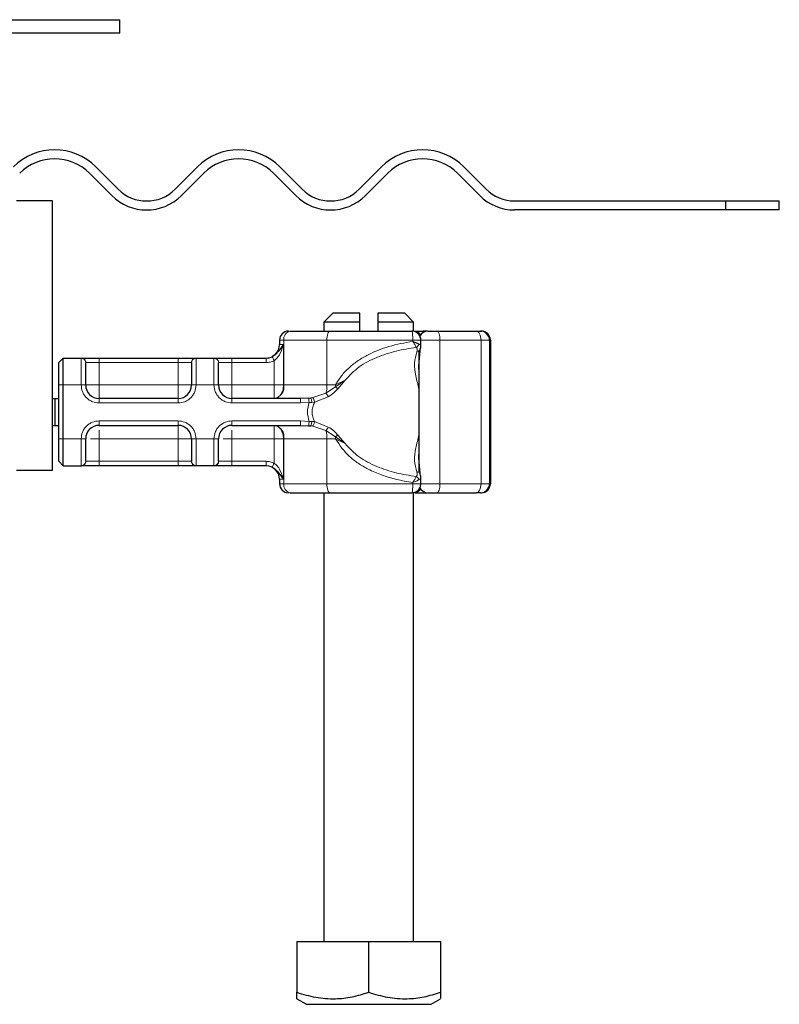
# Model space of a CAD drawing. Units: millimetres. Extents: x 0 to 420, y 0 to 297.
# Drawn here: x 383 to 397, y 238 to 257 of the extents above; entities that cross this region are included whole.
import ezdxf

# ---------------------------------------------------------------- set-up
doc = ezdxf.new("R2010")
doc.units = ezdxf.units.MM

msp = doc.modelspace()

# ---------------------------------------------------------------- linework, layer by layer
at = {"color": 7, "linetype": 'Continuous', "lineweight": 25}
for p, q in [((381.3993, 256.7425), (384.4422, 256.7425)), ((384.4422, 256.4925), (384.4422, 256.7425)), ((384.4422, 256.4925), (381.3993, 256.4925)), ((383.9974, 254.008), (384.4099, 253.5955)), ((385.4705, 253.5955), (385.883, 254.008)), ((387.4151, 254.008), (387.8275, 253.5955)), ((388.8882, 253.5955), (389.3007, 254.008)), ((390.8327, 254.008), (391.2452, 253.5955)), ((384.292, 253.4777), (383.8795, 253.8901)), ((386.0008, 253.8901), (385.5884, 253.4777)), ((387.7097, 253.4777), (387.2972, 253.8901)), ((389.4185, 253.8901), (389.006, 253.4777)), ((391.1274, 253.4777), (390.7149, 253.8901)), ((383.1922, 253.3758), (382.5255, 253.3758)), ((383.1922, 248.3758), (383.1922, 253.3758)), ((391.7755, 253.3758), (395.6901, 253.3758)), ((395.6901, 253.3758), (395.6901, 253.2092)), ((395.6901, 253.3758), (396.6922, 253.3758)), ((396.6922, 253.2092), (396.6922, 253.3758)), ((395.6901, 253.2092), (391.7755, 253.2092)), ((396.6922, 253.2092), (395.6901, 253.2092)), ((388.4005, 251.2925), (388.2339, 251.1258)), ((388.9005, 251.2925), (388.4005, 251.2925)), ((388.9005, 251.1258), (388.9005, 251.2925)), ((389.7339, 251.2925), (389.2339, 251.2925)), ((389.2339, 251.2925), (389.2339, 251.1258)), ((389.9005, 251.1258), (389.7339, 251.2925)), ((388.2339, 251.1258), (388.2339, 250.9592)), ((388.9005, 251.1258), (388.2339, 251.1258)), ((388.9005, 250.9592), (388.9005, 251.1258)), ((389.2339, 251.1258), (389.2339, 250.9592)), ((389.9005, 251.1258), (389.2339, 251.1258)), ((389.9005, 250.9557), (389.9005, 251.1258)), ((390.154, 250.9592), (390.0781, 250.9592)), ((390.3328, 250.9592), (391.064, 250.9592)), ((390.3481, 250.9592), (390.425, 250.9592)), ((391.1431, 250.9592), (391.1586, 250.9592)), ((387.4089, 250.7925), (387.4089, 250.7092)), ((390.0338, 250.6738), (390.0338, 250.7925)), ((391.3253, 250.7925), (391.3253, 248.1258)), ((390.014, 250.5946), (389.9989, 250.3898)), ((389.9995, 250.6045), (389.9995, 248.3332)), ((383.3089, 250.3758), (383.3922, 250.4592)), ((383.3089, 249.9592), (383.3089, 250.3758)), ((383.3922, 249.9592), (383.3922, 250.4592)), ((383.3922, 250.4592), (383.7307, 250.4592)), ((384.0589, 250.4592), (385.5255, 250.4592)), ((385.8538, 250.4592), (386.1973, 250.4592)), ((386.5255, 250.4592), (387.1594, 250.4592)), ((387.1594, 250.4592), (387.1589, 250.4592)), ((383.3089, 248.9592), (383.3089, 249.9592)), ((383.3922, 248.9592), (383.3922, 249.9592)), ((383.1922, 249.7092), (383.2423, 249.7092)), ((383.2423, 249.2092), (383.2423, 249.7092)), ((383.2423, 249.7092), (383.3089, 249.7092)), ((385.5255, 249.7092), (384.0589, 249.7092)), ((387.7979, 249.7092), (386.5255, 249.7092)), ((387.9505, 249.7156), (387.7979, 249.7092)), ((387.9505, 249.7156), (387.9892, 249.7196)), ((391.3115, 249.6284), (391.3125, 249.6284)), ((391.3162, 249.6884), (391.3192, 249.6884)), ((391.3177, 249.6839), (391.3162, 249.6839)), ((391.3192, 249.6884), (391.3186, 249.5979)), ((391.3226, 249.6839), (391.321, 249.6839)), ((383.1922, 249.2092), (383.2423, 249.2092)), ((383.2423, 249.2092), (383.3089, 249.2092)), ((384.0589, 249.2092), (385.5255, 249.2092)), ((386.5255, 249.2092), (387.7979, 249.2092)), ((387.7979, 249.2092), (387.9505, 249.2027)), ((387.9505, 249.2027), (387.9892, 249.1988)), ((391.3115, 249.22), (391.3107, 249.22)), ((391.3117, 249.3709), (391.3109, 249.3709)), ((391.3134, 249.22), (391.3115, 249.22)), ((391.3132, 249.3709), (391.3117, 249.3709)), ((391.3162, 249.2345), (391.3177, 249.2345)), ((391.318, 249.2425), (391.3193, 249.2425)), ((391.3186, 249.3284), (391.3193, 249.2425)), ((391.321, 249.2345), (391.3226, 249.2345)), ((391.3114, 249.0836), (391.3106, 249.0836)), ((391.3143, 249.0836), (391.3135, 249.0836)), ((383.3089, 248.5425), (383.3089, 248.9592)), ((383.3922, 248.4592), (383.3922, 248.9592)), ((383.3089, 248.5425), (383.3922, 248.4592)), ((389.9991, 248.5262), (390.014, 248.3234)), ((382.5255, 248.3758), (383.1922, 248.3758)), ((383.3922, 248.4592), (383.7307, 248.4592)), ((385.5255, 248.4592), (384.0589, 248.4592)), ((386.1973, 248.4592), (385.8538, 248.4592)), ((387.1594, 248.4592), (386.5255, 248.4592)), ((387.4089, 248.2092), (387.4089, 248.1258)), ((390.0338, 248.1258), (390.0338, 248.2445)), ((388.2339, 247.9592), (388.2339, 239.6258)), ((389.9005, 239.6258), (389.9005, 247.9592)), ((390.0781, 247.9592), (390.154, 247.9592)), ((390.3328, 247.9592), (391.064, 247.9592)), ((391.1431, 247.9592), (391.1586, 247.9592)), ((387.7321, 239.6258), (387.7321, 238.6817)), ((387.7321, 239.6258), (389.0672, 239.6258)), ((389.0672, 238.6817), (389.0672, 239.6258)), ((389.0672, 239.6258), (390.4023, 239.6258)), ((390.4023, 239.6258), (390.4023, 238.6817)), ((387.7321, 238.5624), (387.911, 238.4592)), ((387.911, 238.4592), (390.2235, 238.4592)), ((390.2235, 238.4592), (390.4023, 238.5624))]:
    msp.add_line(p, q, dxfattribs=at)
at = {"color": 8, "linetype": 'Continuous', "lineweight": 18}
for p, q in [((390.157, 250.9589), (390.154, 250.9592)), ((387.4899, 250.7925), (387.4089, 250.7925)), ((387.4089, 250.7092), (387.4835, 250.7092)), ((387.4835, 250.7092), (387.4835, 249.9592)), ((388.2894, 250.7925), (387.4899, 250.7925)), ((387.4899, 249.9592), (387.4899, 250.7925)), ((388.2894, 249.9592), (388.2894, 250.7925)), ((389.8841, 250.7925), (388.2894, 250.7925)), ((389.8841, 250.7925), (389.8841, 250.7705)), ((390.3883, 250.7925), (390.0338, 250.7925)), ((390.3883, 248.1258), (390.3883, 250.7925)), ((390.3883, 250.7925), (391.1516, 250.7925)), ((391.1516, 250.7925), (391.1516, 248.1258)), ((391.3098, 250.7925), (391.1516, 250.7925)), ((391.3098, 250.7925), (391.3098, 248.1258)), ((391.3253, 250.7925), (391.3098, 250.7925)), ((383.7255, 250.4543), (383.7307, 250.4592)), ((383.7255, 249.9592), (383.7255, 250.4543)), ((383.8127, 250.3758), (383.8089, 250.3718)), ((383.8127, 250.3758), (384.0589, 250.3758)), ((384.0589, 250.4592), (384.0589, 250.3758)), ((384.0589, 250.3758), (384.0589, 249.9592)), ((384.0589, 250.3758), (385.5255, 250.3758)), ((385.5255, 250.4592), (385.5255, 250.3758)), ((385.5255, 250.3758), (385.7717, 250.3758)), ((385.5255, 249.9592), (385.5255, 250.3758)), ((385.7755, 250.3718), (385.7717, 250.3758)), ((385.8538, 250.4592), (385.8589, 250.4543)), ((385.8589, 250.4543), (385.8589, 249.9592)), ((386.1922, 250.4543), (386.1973, 250.4592)), ((386.1922, 249.9592), (386.1922, 250.4543)), ((386.2755, 250.3718), (386.2794, 250.3758)), ((386.2794, 250.3758), (386.5255, 250.3758)), ((386.5255, 250.4592), (386.5255, 250.3758)), ((386.5255, 250.3758), (386.5255, 249.9592)), ((386.5255, 250.3758), (387.1594, 250.3758)), ((387.308, 249.9592), (387.308, 250.4107)), ((383.3089, 249.9592), (383.3922, 249.9592)), ((383.3922, 249.9592), (383.7255, 249.9592)), ((383.7255, 249.9592), (383.8089, 249.9592)), ((384.0589, 249.9592), (385.5255, 249.9592)), ((385.8589, 249.9592), (385.7755, 249.9592)), ((386.1922, 249.9592), (385.8589, 249.9592)), ((386.2755, 249.9592), (386.1922, 249.9592)), ((386.5255, 249.9592), (387.308, 249.9592)), ((387.4835, 249.9592), (387.4899, 249.9592)), ((387.4899, 249.9592), (388.2894, 249.9592)), ((388.2894, 249.9592), (388.4482, 249.9592)), ((388.4474, 249.9242), (388.6271, 250.0474)), ((388.4482, 249.9592), (388.4474, 249.9242)), ((388.6271, 250.0474), (388.4482, 249.9592)), ((388.4922, 249.8909), (388.6271, 250.0474)), ((388.026, 249.7254), (388.272, 249.8061)), ((388.272, 249.8061), (388.4474, 249.9242)), ((384.0589, 249.6258), (384.0589, 249.7092)), ((385.5255, 249.6258), (384.0589, 249.6258)), ((385.5255, 249.6258), (385.5255, 249.7092)), ((386.5255, 249.6258), (386.5255, 249.7092)), ((387.7979, 249.6258), (386.5255, 249.6258)), ((387.9588, 249.6344), (387.7979, 249.6258)), ((387.9588, 249.6344), (388.0108, 249.6355)), ((388.026, 249.7254), (387.9892, 249.7196)), ((388.0108, 249.6355), (388.0598, 249.6386)), ((388.0598, 249.6386), (388.3152, 249.741)), ((384.0589, 249.2925), (385.5255, 249.2925)), ((384.0589, 249.2925), (384.0589, 249.2092)), ((385.5255, 249.2925), (385.5255, 249.2092)), ((386.5255, 249.2925), (387.7979, 249.2925)), ((386.5255, 249.2925), (386.5255, 249.2092)), ((387.7979, 249.2925), (387.9588, 249.2839)), ((388.0108, 249.2829), (387.9588, 249.2839)), ((388.0598, 249.2798), (388.0108, 249.2829)), ((388.3152, 249.1774), (388.0598, 249.2798)), ((387.9892, 249.1988), (388.026, 249.1929)), ((388.272, 249.1123), (388.026, 249.1929)), ((388.4474, 248.9942), (388.272, 249.1123)), ((388.6271, 248.8709), (388.4922, 249.0274)), ((383.3089, 248.9592), (383.3922, 248.9592)), ((383.3922, 248.9592), (383.7255, 248.9592)), ((383.7255, 248.4641), (383.7255, 248.9592)), ((383.7255, 248.9592), (383.8089, 248.9592)), ((384.0589, 248.9592), (384.0589, 248.5425)), ((385.5255, 248.9592), (384.0589, 248.9592)), ((385.5255, 248.5425), (385.5255, 248.9592)), ((385.7755, 248.9592), (385.8589, 248.9592)), ((385.8589, 248.9592), (386.1922, 248.9592)), ((385.8589, 248.9592), (385.8589, 248.4641)), ((386.1922, 248.4641), (386.1922, 248.9592)), ((386.2755, 248.9592), (386.1922, 248.9592)), ((387.308, 248.9592), (386.5255, 248.9592)), ((386.5255, 248.9592), (386.5255, 248.5425)), ((387.308, 248.5076), (387.308, 248.9592)), ((387.4899, 248.9592), (387.4835, 248.9592)), ((387.4835, 248.9592), (387.4835, 248.2092)), ((388.2894, 248.9592), (387.4899, 248.9592)), ((387.4899, 248.9592), (387.4899, 248.1258)), ((388.2894, 248.9592), (388.2894, 248.1258)), ((388.4482, 248.9592), (388.2894, 248.9592)), ((388.6271, 248.8709), (388.4474, 248.9942)), ((388.4482, 248.9592), (388.6271, 248.8709)), ((383.8127, 248.5425), (383.8089, 248.5466)), ((384.0589, 248.5425), (383.8127, 248.5425)), ((384.0589, 248.4592), (384.0589, 248.5425)), ((385.5255, 248.5425), (384.0589, 248.5425)), ((385.7717, 248.5425), (385.5255, 248.5425)), ((385.5255, 248.4592), (385.5255, 248.5425)), ((385.7717, 248.5425), (385.7755, 248.5466)), ((386.2755, 248.5466), (386.2794, 248.5425)), ((386.5255, 248.5425), (386.2794, 248.5425)), ((386.5255, 248.4592), (386.5255, 248.5425)), ((387.1594, 248.5425), (386.5255, 248.5425)), ((383.7307, 248.4592), (383.7255, 248.4641)), ((385.8589, 248.4641), (385.8538, 248.4592)), ((386.1973, 248.4592), (386.1922, 248.4641)), ((387.4835, 248.2092), (387.4089, 248.2092)), ((387.4089, 248.1258), (387.4899, 248.1258)), ((388.2894, 248.1258), (387.4899, 248.1258)), ((389.8841, 248.1258), (388.2894, 248.1258)), ((389.8841, 248.1258), (389.8841, 248.1479)), ((390.0338, 248.1258), (390.3883, 248.1258)), ((391.1516, 248.1258), (390.3883, 248.1258)), ((391.1516, 248.1258), (391.3098, 248.1258)), ((391.3098, 248.1258), (391.3253, 248.1258)), ((390.157, 247.9594), (390.154, 247.9592))]:
    msp.add_line(p, q, dxfattribs=at)
at = {"color": 8, "linetype": 'Continuous', "lineweight": 18, "flags": 128}
for points in [[(388.345, 250.9592), (388.3342, 250.956), (388.3237, 250.9465), (388.3141, 250.9311), (388.3057, 250.9104), (388.2988, 250.8851), (388.2937, 250.8563), (388.2905, 250.825), (388.2894, 250.7925)], [(390.3328, 250.9592), (390.3436, 250.956), (390.3541, 250.9465), (390.3637, 250.9311), (390.3721, 250.9104), (390.379, 250.8851), (390.3841, 250.8563), (390.3873, 250.825), (390.3883, 250.7925)], [(391.1516, 250.7925), (391.1499, 250.825), (391.1449, 250.8563), (391.1368, 250.8851), (391.1259, 250.9104), (391.1127, 250.9311), (391.0975, 250.9465), (391.0811, 250.956), (391.064, 250.9592)], [(388.2894, 248.1258), (388.2905, 248.0933), (388.2937, 248.0621), (388.2988, 248.0332), (388.3057, 248.008), (388.3141, 247.9873), (388.3237, 247.9719), (388.3342, 247.9624), (388.345, 247.9592)], [(390.3883, 248.1258), (390.3873, 248.0933), (390.3841, 248.0621), (390.379, 248.0332), (390.3721, 248.008), (390.3637, 247.9873), (390.3541, 247.9719), (390.3436, 247.9624), (390.3328, 247.9592)], [(391.064, 247.9592), (391.0811, 247.9624), (391.0975, 247.9719), (391.1127, 247.9873), (391.1259, 248.008), (391.1368, 248.0332), (391.1449, 248.0621), (391.1499, 248.0933), (391.1516, 248.1258)]]:
    msp.add_lwpolyline(points, dxfattribs=at)
at = {"color": 7, "linetype": 'Continuous', "lineweight": 25, "flags": 128}
for points in [[(391.3193, 249.2425), (391.3187, 249.1367), (391.3179, 249.0863), (391.3171, 249.1001), (391.3164, 249.1755), (391.316, 249.2997), (391.3158, 249.4513), (391.3159, 249.6043), (391.3164, 249.7323), (391.3171, 249.8134), (391.3178, 249.8336), (391.3186, 249.7894), (391.3192, 249.6884)], [(391.3226, 249.8347), (391.3233, 249.8061), (391.3239, 249.7247), (391.3244, 249.6029), (391.3245, 249.4592), (391.3244, 249.3154), (391.3239, 249.1936), (391.3233, 249.1122), (391.3226, 249.0836), (391.3218, 249.1122), (391.3212, 249.1936), (391.3208, 249.3154), (391.3207, 249.4592), (391.3208, 249.6029), (391.3212, 249.7247), (391.3218, 249.8061), (391.3226, 249.8347)], [(391.3186, 249.5979), (391.3182, 249.6576), (391.3178, 249.6833), (391.3173, 249.6707), (391.3169, 249.622), (391.3166, 249.5454), (391.3165, 249.4542), (391.3167, 249.3637), (391.3169, 249.2896), (391.3174, 249.2445), (391.3178, 249.236), (391.3183, 249.2657), (391.3186, 249.3284)], [(391.3226, 249.6839), (391.323, 249.6668), (391.3234, 249.6181), (391.3236, 249.5452), (391.3237, 249.4592), (391.3236, 249.3732), (391.3234, 249.3003), (391.323, 249.2516), (391.3226, 249.2345), (391.3221, 249.2516), (391.3218, 249.3003), (391.3215, 249.3732), (391.3214, 249.4592), (391.3215, 249.5452), (391.3218, 249.6181), (391.3221, 249.6668), (391.3226, 249.6839)]]:
    msp.add_lwpolyline(points, dxfattribs=at)
at = {"color": 7, "linetype": 'Continuous', "lineweight": 25}
for centre, radius, start, end in [((383.2313, 253.242), 1.0833, 45, 135), ((386.649, 253.242), 1.0833, 45, 135), ((390.0667, 253.242), 1.0833, 45, 135), ((383.2313, 253.242), 0.9167, 45, 135), ((386.649, 253.242), 0.9167, 45, 135), ((390.0667, 253.242), 0.9167, 45, 135), ((384.9402, 254.1258), 0.75, 225, 315), ((388.3579, 254.1258), 0.75, 225, 315), ((391.7755, 254.1258), 0.75, 225, 270), ((384.9402, 254.1258), 0.9167, 225, 315), ((388.3579, 254.1258), 0.9167, 225, 315), ((391.7755, 254.1258), 0.9167, 225, 270), ((387.5755, 250.7925), 0.1667, 90, 180), ((390.1662, 250.7925), 0.1667, 90, 154.86026), ((391.1431, 250.7925), 0.1667, 359.99963, 89.99963), ((391.1586, 250.7925), 0.1667, 359.99963, 89.99963), ((387.1589, 250.7092), 0.25, 270, 0), ((384.0589, 249.9592), 0.25, 180, 270), ((385.5255, 249.9592), 0.25, 270, 0), ((386.5255, 249.9592), 0.25, 180, 270), ((521.4639, 249.1471), 130.1533, 179.696375, 180.02796), ((261.161, 249.1471), 130.1533, 359.97204, 0.303625), ((490.4935, 249.1969), 99.182, 179.750726, 179.89947), ((292.1314, 249.1969), 99.182, 0.10053, 0.249274), ((384.0589, 248.9592), 0.25, 90, 180), ((385.5255, 248.9592), 0.25, 0, 90), ((386.5255, 248.9592), 0.25, 90, 180), ((548.3477, 249.0911), 157.0363, 179.952953, 180.002728), ((234.2772, 249.0911), 157.0363, 359.997272, 0.047047), ((387.1589, 248.2092), 0.25, 0, 90), ((387.5755, 248.1258), 0.1667, 180, 270), ((391.1431, 248.1258), 0.1667, 270.00037, 0.00037), ((391.1586, 248.1258), 0.1667, 270.00037, 0.00037), ((390.1662, 248.1258), 0.1667, 205.50873, 270)]:
    msp.add_arc(centre, radius, start, end, dxfattribs=at)
at = {"color": 8, "linetype": 'Continuous', "lineweight": 18}
for centre, radius, start, end in [((387.636, 250.8151), 0.1479, 103.08155, 188.80107), ((389.9177, 250.8333), 0.1261, 26.44467, 86.85155), ((390.0731, 250.928), 0.0316, 33.11539, 80.83656), ((387.2707, 249.9252), 0.2218, 283.08155, 8.80107), ((387.6606, 249.9533), 0.6289, 346.4594, 0.53322), ((387.2707, 248.9931), 0.2218, 351.19893, 76.91845), ((387.6606, 248.965), 0.6289, 359.46678, 13.5406), ((387.5932, 248.9592), 0.855, 359.9958, 2.34261), ((387.636, 248.1032), 0.1479, 171.19893, 256.91845), ((389.9187, 248.0835), 0.1245, 272.71862, 333.98516), ((390.0731, 247.9903), 0.0316, 279.16344, 326.88461)]:
    msp.add_arc(centre, radius, start, end, dxfattribs=at)
at = {"color": 7, "linetype": 'Continuous', "lineweight": 25}
for points in [[(387.6025, 250.9592), (387.715, 250.9592), (387.94, 250.9592), (388.21, 250.9592), (388.345, 250.9592)], [(388.345, 250.9592), (388.5936, 250.9592), (389.0909, 250.9592), (389.6084, 250.9592), (389.8672, 250.9592)], [(389.9246, 250.9592), (389.9464, 250.9592), (389.9898, 250.9592), (390.0487, 250.9592), (390.0781, 250.9592)], [(387.6025, 247.9592), (387.715, 247.9592), (387.94, 247.9592), (388.21, 247.9592), (388.345, 247.9592)], [(388.345, 247.9592), (388.5936, 247.9592), (389.0909, 247.9592), (389.6084, 247.9592), (389.8672, 247.9592)], [(389.9246, 247.9592), (389.9464, 247.9592), (389.9898, 247.9592), (390.0487, 247.9592), (390.0781, 247.9592)]]:
    msp.add_open_spline(points, degree=3, dxfattribs=at)
for points, knots in [([(389.985, 250.9104), (389.9681, 250.9238), (389.9422, 250.9442), (389.9001, 250.9578), (389.878, 250.9573), (389.8671, 250.957)], [0, 0, 0, 0, 0.4935098, 0.752248, 1, 1, 1, 1]), ([(390.0321, 250.7927), (390.0327, 250.7962), (390.0357, 250.8149), (390.0253, 250.8486), (390.0081, 250.8849), (389.9915, 250.9032), (389.985, 250.9104)], [0, 0, 0, 0, 0.0813322, 0.4342726, 0.7787835, 1, 1, 1, 1]), ([(390.1668, 250.9592), (390.1673, 250.9592), (390.1681, 250.9592), (390.1805, 250.9592), (390.2012, 250.9592), (390.2297, 250.9592), (390.2637, 250.9592), (390.2993, 250.9592), (390.3216, 250.9592), (390.3328, 250.9592)], [0, 0, 0, 0, 0.1238537, 0.2641349, 0.4047881, 0.5574263, 0.7104371, 0.8551282, 1, 1, 1, 1]), ([(391.064, 250.9592), (391.0755, 250.9592), (391.0984, 250.9592), (391.1231, 250.9592), (391.14, 250.9592), (391.1421, 250.9592), (391.1431, 250.9592)], [0, 0, 0, 0, 0.2498654, 0.4999913, 0.7498656, 1, 1, 1, 1]), ([(387.4835, 250.7092), (387.4519, 250.6672), (387.4066, 250.6069), (387.345, 250.5362), (387.3046, 250.5038), (387.2822, 250.4915), (387.271, 250.4853)], [0, 0, 0, 0, 0.5432892, 0.7812437, 0.8906704, 1, 1, 1, 1]), ([(389.8841, 250.7705), (389.9058, 250.7611), (389.9395, 250.7465), (389.9774, 250.7292), (389.9928, 250.7217), (390.0001, 250.7182)], [0, 0, 0, 0, 0.4901374, 0.7599921, 1, 1, 1, 1]), ([(390.0164, 250.5971), (390.0218, 250.6107), (390.0325, 250.638), (390.0333, 250.6636), (390.0338, 250.6765)], [0, 0, 0, 0, 0.500387, 1, 1, 1, 1]), ([(390.0161, 250.5973), (390.0168, 250.5982), (390.0198, 250.6019), (390.0217, 250.6102), (390.0217, 250.6217), (390.0185, 250.6298), (390.0169, 250.6338)], [0, 0, 0, 0, 0.0908609, 0.3940248, 0.6969932, 1, 1, 1, 1]), ([(383.7307, 250.4592), (383.7409, 250.4592), (383.7619, 250.4592), (383.8405, 250.4592), (383.9437, 250.4592), (384.0213, 250.4592), (384.0589, 250.4592)], [0, 0, 0, 0, 0.2422355, 0.5, 0.7577645, 1, 1, 1, 1]), ([(383.8089, 249.9592), (383.8089, 250.0072), (383.8089, 250.1067), (383.8089, 250.2381), (383.8089, 250.3364), (383.8089, 250.3602), (383.8089, 250.3718)], [0, 0, 0, 0, 0.2418289, 0.5, 0.7581711, 1, 1, 1, 1]), ([(385.5255, 250.4592), (385.5631, 250.4592), (385.6407, 250.4592), (385.7439, 250.4592), (385.8225, 250.4592), (385.8436, 250.4592), (385.8538, 250.4592)], [0, 0, 0, 0, 0.24223547, 0.5, 0.75776453, 1, 1, 1, 1]), ([(385.7755, 250.3718), (385.7755, 250.3602), (385.7755, 250.3364), (385.7755, 250.2381), (385.7755, 250.1067), (385.7755, 250.0072), (385.7755, 249.9592)], [0, 0, 0, 0, 0.2418289, 0.5, 0.7581711, 1, 1, 1, 1]), ([(386.1973, 250.4592), (386.2075, 250.4592), (386.2286, 250.4592), (386.3072, 250.4592), (386.4104, 250.4592), (386.488, 250.4592), (386.5255, 250.4592)], [0, 0, 0, 0, 0.2422355, 0.5, 0.7577645, 1, 1, 1, 1]), ([(386.2755, 249.9592), (386.2755, 250.0072), (386.2755, 250.1067), (386.2755, 250.2381), (386.2755, 250.3364), (386.2755, 250.3602), (386.2755, 250.3718)], [0, 0, 0, 0, 0.2418289, 0.5, 0.7581711, 1, 1, 1, 1]), ([(388.4922, 249.8909), (388.4838, 249.897), (388.4687, 249.9078), (388.4539, 249.9192), (388.4474, 249.9242)], [0, 0, 0, 0, 0.5594506, 1, 1, 1, 1]), ([(388.4922, 249.0274), (388.4838, 249.0214), (388.4687, 249.0105), (388.4539, 248.9992), (388.4474, 248.9942)], [0, 0, 0, 0, 0.55945062, 1, 1, 1, 1]), ([(383.8089, 248.5466), (383.8089, 248.5581), (383.8089, 248.5819), (383.8089, 248.6802), (383.8089, 248.8117), (383.8089, 248.9111), (383.8089, 248.9592)], [0, 0, 0, 0, 0.24182894, 0.5, 0.75817106, 1, 1, 1, 1]), ([(385.7755, 248.9592), (385.7755, 248.9111), (385.7755, 248.8117), (385.7755, 248.6802), (385.7755, 248.5819), (385.7755, 248.5581), (385.7755, 248.5466)], [0, 0, 0, 0, 0.2418289, 0.5, 0.7581711, 1, 1, 1, 1]), ([(386.2755, 248.5466), (386.2755, 248.5581), (386.2755, 248.5819), (386.2755, 248.6802), (386.2755, 248.8117), (386.2755, 248.9111), (386.2755, 248.9592)], [0, 0, 0, 0, 0.2418289, 0.5, 0.7581711, 1, 1, 1, 1]), ([(384.0589, 248.4592), (384.0213, 248.4592), (383.9437, 248.4592), (383.8405, 248.4592), (383.7619, 248.4592), (383.7409, 248.4592), (383.7307, 248.4592)], [0, 0, 0, 0, 0.2422355, 0.5, 0.7577645, 1, 1, 1, 1]), ([(385.8538, 248.4592), (385.8436, 248.4592), (385.8225, 248.4592), (385.7439, 248.4592), (385.6407, 248.4592), (385.5631, 248.4592), (385.5255, 248.4592)], [0, 0, 0, 0, 0.2422355, 0.5, 0.7577645, 1, 1, 1, 1]), ([(386.5255, 248.4592), (386.488, 248.4592), (386.4104, 248.4592), (386.3072, 248.4592), (386.2286, 248.4592), (386.2075, 248.4592), (386.1973, 248.4592)], [0, 0, 0, 0, 0.24223547, 0.5, 0.75776453, 1, 1, 1, 1]), ([(387.271, 248.433), (387.2822, 248.4269), (387.3046, 248.4145), (387.345, 248.3821), (387.4066, 248.3115), (387.4519, 248.2511), (387.4835, 248.2092)], [0, 0, 0, 0, 0.1093203, 0.2187561, 0.4567107, 1, 1, 1, 1]), ([(390.0338, 248.2419), (390.0333, 248.2547), (390.0324, 248.2803), (390.0218, 248.3076), (390.0164, 248.3212)], [0, 0, 0, 0, 0.4995838, 1, 1, 1, 1]), ([(389.985, 248.008), (389.9984, 248.0249), (390.0189, 248.0508), (390.0325, 248.0929), (390.0319, 248.1151), (390.0317, 248.1259)], [0, 0, 0, 0, 0.4933796, 0.7520496, 1, 1, 1, 1]), ([(389.869, 247.9607), (389.872, 247.9602), (389.8901, 247.9573), (389.9233, 247.9678), (389.9595, 247.9849), (389.9779, 248.0015), (389.985, 248.008)], [0, 0, 0, 0, 0.0692297, 0.4268198, 0.7758692, 1, 1, 1, 1]), ([(390.167, 247.9592), (390.1676, 247.9592), (390.1688, 247.9592), (390.1819, 247.9592), (390.2012, 247.9592), (390.2205, 247.9592), (390.2418, 247.9592), (390.2643, 247.9592), (390.2993, 247.9592), (390.3217, 247.9592), (390.3328, 247.9592)], [0, 0, 0, 0, 0.1525024, 0.2645705, 0.4047156, 0.557341, 0.5653436, 0.7104269, 0.8554883, 1, 1, 1, 1]), ([(391.1431, 247.9592), (391.1421, 247.9592), (391.14, 247.9592), (391.1231, 247.9592), (391.0984, 247.9592), (391.0755, 247.9592), (391.064, 247.9592)], [0, 0, 0, 0, 0.2501344, 0.5000087, 0.7501346, 1, 1, 1, 1]), ([(387.7321, 238.6817), (387.848, 238.6472), (388.0823, 238.5776), (388.4294, 238.5521), (388.7612, 238.5895), (388.9646, 238.6508), (389.0672, 238.6817)], [0, 0, 0, 0, 0.2646136, 0.5349658, 0.7653524, 1, 1, 1, 1]), ([(387.7321, 238.5667), (387.7321, 238.5653), (387.7321, 238.5548), (387.7321, 238.5932), (387.7321, 238.652), (387.7321, 238.6817)], [0, 0, 0, 0, 0.0693985, 0.5304359, 1, 1, 1, 1]), ([(389.0672, 238.6817), (389.1831, 238.6472), (389.4174, 238.5776), (389.7645, 238.5521), (390.0963, 238.5895), (390.2997, 238.6508), (390.4023, 238.6817)], [0, 0, 0, 0, 0.2646136, 0.5349658, 0.7653524, 1, 1, 1, 1]), ([(390.4023, 238.6817), (390.4023, 238.6459), (390.4023, 238.5782), (390.4023, 238.5704), (390.4023, 238.5667)], [0, 0, 0, 0, 0.52892427, 1, 1, 1, 1])]:
    msp.add_open_spline(points, degree=3, knots=knots, dxfattribs=at)
at = {"color": 8, "linetype": 'Continuous', "lineweight": 18}
for points in [[(389.8841, 250.7925), (389.8838, 250.8143), (389.8833, 250.858), (389.8794, 250.9131), (389.8738, 250.9517), (389.8694, 250.9567), (389.8672, 250.9592)], [(383.8089, 250.3718), (383.8076, 250.3826), (383.8051, 250.4042), (383.7859, 250.4315), (383.7583, 250.4506), (383.7365, 250.453), (383.7255, 250.4543)], [(383.7307, 250.4592), (383.7414, 250.4579), (383.7629, 250.4554), (383.79, 250.4361), (383.809, 250.4086), (383.8115, 250.3868), (383.8127, 250.3758)], [(385.7717, 250.3758), (385.773, 250.3868), (385.7754, 250.4086), (385.7944, 250.4361), (385.8215, 250.4554), (385.843, 250.4579), (385.8538, 250.4592)], [(385.8589, 250.4543), (385.848, 250.453), (385.8261, 250.4506), (385.7986, 250.4315), (385.7793, 250.4042), (385.7768, 250.3826), (385.7755, 250.3718)], [(386.2755, 250.3718), (386.2743, 250.3826), (386.2718, 250.4042), (386.2525, 250.4315), (386.225, 250.4506), (386.2031, 250.453), (386.1922, 250.4543)], [(386.1973, 250.4592), (386.2081, 250.4579), (386.2296, 250.4554), (386.2567, 250.4361), (386.2757, 250.4086), (386.2781, 250.3868), (386.2794, 250.3758)], [(387.1594, 250.3758), (387.1594, 250.3868), (387.1594, 250.4086), (387.1594, 250.4361), (387.1594, 250.4554), (387.1594, 250.4579), (387.1594, 250.4592)], [(384.0589, 249.9592), (384.0261, 249.9592), (383.9606, 249.9592), (383.878, 249.9592), (383.8202, 249.9592), (383.8126, 249.9592), (383.8089, 249.9592)], [(384.0589, 249.7092), (384.0589, 249.7129), (384.0589, 249.7204), (384.0589, 249.7783), (384.0589, 249.8609), (384.0589, 249.9264), (384.0589, 249.9592)], [(385.7755, 249.9592), (385.7718, 249.9592), (385.7643, 249.9592), (385.7065, 249.9592), (385.6238, 249.9592), (385.5583, 249.9592), (385.5255, 249.9592)], [(385.5255, 249.7092), (385.5255, 249.7129), (385.5255, 249.7204), (385.5255, 249.7783), (385.5255, 249.8609), (385.5255, 249.9264), (385.5255, 249.9592)], [(386.5255, 249.9592), (386.4928, 249.9592), (386.4273, 249.9592), (386.3446, 249.9592), (386.2868, 249.9592), (386.2793, 249.9592), (386.2755, 249.9592)], [(386.5255, 249.7092), (386.5255, 249.7129), (386.5255, 249.7204), (386.5255, 249.7783), (386.5255, 249.8609), (386.5255, 249.9264), (386.5255, 249.9592)], [(387.308, 249.9592), (387.3242, 249.9592), (387.3567, 249.9592), (387.4033, 249.9592), (387.4469, 249.9592), (387.4713, 249.9592), (387.4835, 249.9592)], [(387.4835, 249.9592), (387.4808, 249.9264), (387.4755, 249.8609), (387.435, 249.7783), (387.377, 249.7204), (387.331, 249.7129), (387.308, 249.7092)], [(387.308, 249.9592), (387.308, 249.9264), (387.308, 249.8609), (387.308, 249.7783), (387.308, 249.7204), (387.308, 249.7129), (387.308, 249.7092)], [(387.7979, 249.6258), (387.7979, 249.6368), (387.7979, 249.6586), (387.7979, 249.6861), (387.7979, 249.7054), (387.7979, 249.7079), (387.7979, 249.7092)], [(387.9588, 249.2839), (387.9439, 249.3423), (387.9142, 249.4592), (387.9439, 249.576), (387.9588, 249.6344)], [(385.5255, 248.9592), (385.5255, 248.9919), (385.5255, 249.0574), (385.5255, 249.1401), (385.5255, 249.1979), (385.5255, 249.2054), (385.5255, 249.2092)], [(387.308, 249.2092), (387.308, 249.2054), (387.308, 249.1979), (387.308, 249.1401), (387.308, 249.0574), (387.308, 248.9919), (387.308, 248.9592)], [(387.308, 249.2092), (387.331, 249.2054), (387.377, 249.1979), (387.435, 249.1401), (387.4755, 249.0574), (387.4808, 248.9919), (387.4835, 248.9592)], [(387.7979, 249.2092), (387.7979, 249.2104), (387.7979, 249.2129), (387.7979, 249.2322), (387.7979, 249.2597), (387.7979, 249.2816), (387.7979, 249.2925)], [(385.5255, 248.9592), (385.5583, 248.9592), (385.6238, 248.9592), (385.7065, 248.9592), (385.7643, 248.9592), (385.7718, 248.9592), (385.7755, 248.9592)], [(387.308, 248.9592), (387.3242, 248.9592), (387.3567, 248.9592), (387.4033, 248.9592), (387.4469, 248.9592), (387.4713, 248.9592), (387.4835, 248.9592)], [(383.7255, 248.4641), (383.7365, 248.4653), (383.7583, 248.4678), (383.7859, 248.4869), (383.8051, 248.5141), (383.8076, 248.5358), (383.8089, 248.5466)], [(383.8127, 248.5425), (383.8115, 248.5316), (383.809, 248.5097), (383.79, 248.4822), (383.7629, 248.4629), (383.7414, 248.4604), (383.7307, 248.4592)], [(385.8538, 248.4592), (385.843, 248.4604), (385.8215, 248.4629), (385.7944, 248.4822), (385.7754, 248.5097), (385.773, 248.5316), (385.7717, 248.5425)], [(385.7755, 248.5466), (385.7768, 248.5358), (385.7793, 248.5141), (385.7986, 248.4869), (385.8261, 248.4678), (385.848, 248.4653), (385.8589, 248.4641)], [(386.1922, 248.4641), (386.2031, 248.4653), (386.225, 248.4678), (386.2525, 248.4869), (386.2718, 248.5141), (386.2743, 248.5358), (386.2755, 248.5466)], [(386.2794, 248.5425), (386.2781, 248.5316), (386.2757, 248.5097), (386.2567, 248.4822), (386.2296, 248.4629), (386.2081, 248.4604), (386.1973, 248.4592)], [(387.1594, 248.4592), (387.1594, 248.4604), (387.1594, 248.4629), (387.1594, 248.4822), (387.1594, 248.5097), (387.1594, 248.5316), (387.1594, 248.5425)], [(389.8841, 248.1258), (389.8838, 248.104), (389.8833, 248.0603), (389.8794, 248.0052), (389.8738, 247.9667), (389.8694, 247.9617), (389.8672, 247.9592)]]:
    msp.add_open_spline(points, degree=3, dxfattribs=at)
for points, knots in [([(387.4835, 250.7092), (387.4644, 250.6519), (387.4357, 250.5658), (387.3733, 250.464), (387.3284, 250.4273), (387.308, 250.4107)], [0, 0, 0, 0, 0.5198855, 0.7820128, 1, 1, 1, 1]), ([(388.4482, 249.9592), (388.4837, 250.0174), (388.5564, 250.1367), (388.702, 250.2865), (388.8699, 250.4176), (389.1111, 250.5571), (389.4507, 250.6907), (389.735, 250.743), (389.8841, 250.7705)], [0, 0, 0, 0, 0.1200981, 0.246194, 0.367409, 0.4958195, 0.7355931, 1, 1, 1, 1]), ([(389.8841, 250.7925), (389.8973, 250.7925), (389.9237, 250.7925), (389.9598, 250.7925), (389.9905, 250.7925), (390.0144, 250.7925), (390.0289, 250.7925), (390.0351, 250.7925), (390.0335, 250.7925), (390.0334, 250.7925)], [0, 0, 0, 0, 0.1635895, 0.3271791, 0.4907686, 0.6543582, 0.8179477, 0.9815373, 1, 1, 1, 1]), ([(389.8841, 250.7705), (389.8967, 250.7503), (389.9157, 250.7198), (389.9365, 250.6824), (389.9445, 250.6663), (389.9486, 250.6582)], [0, 0, 0, 0, 0.4904845, 0.7420294, 1, 1, 1, 1]), ([(389.9486, 250.6582), (389.9543, 250.6618), (389.9656, 250.6691), (389.9802, 250.6839), (389.9925, 250.7004), (389.9976, 250.7123), (390.0001, 250.7182)], [0, 0, 0, 0, 0.2498808, 0.5, 0.7501192, 1, 1, 1, 1]), ([(390.0001, 250.7182), (390.0083, 250.713), (390.0259, 250.7019), (390.0344, 250.6859), (390.0333, 250.6756), (390.0331, 250.6738)], [0, 0, 0, 0, 0.42156927, 0.89910923, 1, 1, 1, 1]), ([(387.271, 250.4853), (387.2539, 250.478), (387.2183, 250.4628), (387.1796, 250.4604), (387.1594, 250.4592)], [0, 0, 0, 0, 0.4796864, 1, 1, 1, 1]), ([(387.271, 250.4853), (387.2712, 250.4849), (387.2717, 250.484), (387.275, 250.4773), (387.282, 250.4632), (387.292, 250.4431), (387.301, 250.425), (387.3057, 250.4155), (387.308, 250.4107)], [0, 0, 0, 0, 0.12522915, 0.25000894, 0.5, 0.74999106, 0.87477085, 1, 1, 1, 1]), ([(388.6271, 250.0474), (388.7102, 250.1348), (388.8785, 250.3116), (389.213, 250.4808), (389.573, 250.5993), (389.8229, 250.6385), (389.9486, 250.6582)], [0, 0, 0, 0, 0.2428621, 0.4915018, 0.7442713, 1, 1, 1, 1]), ([(389.958, 250.5779), (389.94, 250.5076), (389.9038, 250.3663), (389.9365, 250.1348), (389.9788, 249.967), (389.9995, 249.8845)], [0, 0, 0, 0, 0.3351163, 0.673311, 1, 1, 1, 1]), ([(389.9486, 250.6582), (389.9531, 250.653), (389.9624, 250.6421), (389.9686, 250.6149), (389.9622, 250.5925), (389.958, 250.5779)], [0, 0, 0, 0, 0.2415354, 0.5032619, 1, 1, 1, 1]), ([(389.958, 250.5779), (389.9635, 250.5775), (389.9745, 250.5769), (389.9893, 250.5792), (390.0019, 250.5839), (390.0112, 250.59), (390.0146, 250.5952), (390.0161, 250.5973)], [0, 0, 0, 0, 0.2127063, 0.4255219, 0.6382382, 0.8508679, 1, 1, 1, 1]), ([(387.308, 250.4107), (387.2843, 250.4006), (387.2367, 250.3804), (387.1852, 250.3774), (387.1594, 250.3758)], [0, 0, 0, 0, 0.50000518, 1, 1, 1, 1]), ([(389.9989, 250.3898), (389.9923, 250.3492), (389.9827, 250.2898), (389.9955, 250.2241), (389.9995, 250.2033)], [0, 0, 0, 0, 0.6837515, 1, 1, 1, 1]), ([(384.0589, 249.6258), (384.017, 249.6303), (383.9523, 249.6372), (383.8746, 249.6787), (383.8215, 249.7218), (383.7784, 249.7748), (383.7369, 249.8525), (383.73, 249.9173), (383.7255, 249.9592)], [0, 0, 0, 0, 0.2394429, 0.3696359, 0.4999999, 0.6301929, 0.7605571, 1, 1, 1, 1]), ([(385.8589, 249.9592), (385.8544, 249.9173), (385.8475, 249.8525), (385.806, 249.7749), (385.7629, 249.7218), (385.7099, 249.6787), (385.6322, 249.6372), (385.5675, 249.6303), (385.5255, 249.6258)], [0, 0, 0, 0, 0.2394429, 0.3696359, 0.4999999, 0.6301929, 0.7605571, 1, 1, 1, 1]), ([(386.5255, 249.6258), (386.4836, 249.6303), (386.4189, 249.6372), (386.3412, 249.6787), (386.2882, 249.7218), (386.2451, 249.7748), (386.2036, 249.8525), (386.1967, 249.9173), (386.1922, 249.9592)], [0, 0, 0, 0, 0.2394429, 0.3696359, 0.4999999, 0.6301929, 0.7605571, 1, 1, 1, 1]), ([(388.272, 249.8061), (388.2754, 249.8016), (388.2822, 249.7927), (388.2935, 249.7762), (388.3049, 249.7586), (388.3118, 249.7468), (388.3152, 249.741)], [0, 0, 0, 0, 0.2498755, 0.5, 0.7501245, 1, 1, 1, 1]), ([(388.3152, 249.741), (388.35, 249.763), (388.4157, 249.8047), (388.4677, 249.8633), (388.4922, 249.8909)], [0, 0, 0, 0, 0.5295671, 1, 1, 1, 1]), ([(387.9505, 249.7156), (387.9509, 249.7123), (387.9516, 249.7057), (387.9538, 249.684), (387.9563, 249.6594), (387.958, 249.6427), (387.9588, 249.6344)], [0, 0, 0, 0, 0.2798496, 0.5593252, 0.7796283, 1, 1, 1, 1]), ([(387.9892, 249.7196), (387.9911, 249.7159), (387.9949, 249.7084), (388.0011, 249.6858), (388.0066, 249.6605), (388.0094, 249.6438), (388.0108, 249.6355)], [0, 0, 0, 0, 0.2798496, 0.5593103, 0.7796195, 1, 1, 1, 1]), ([(388.0598, 249.6386), (388.0471, 249.6091), (388.0226, 249.5519), (388.0119, 249.4592), (388.0226, 249.3665), (388.0471, 249.3092), (388.0598, 249.2798)], [0, 0, 0, 0, 0.2569013, 0.5, 0.7430987, 1, 1, 1, 1]), ([(388.026, 249.7254), (388.0293, 249.7213), (388.0359, 249.713), (388.0459, 249.6894), (388.0542, 249.6636), (388.0579, 249.6469), (388.0598, 249.6386)], [0, 0, 0, 0, 0.2798493, 0.5592883, 0.7796067, 1, 1, 1, 1]), ([(383.7255, 248.9592), (383.73, 249.0011), (383.7369, 249.0658), (383.7784, 249.1435), (383.8215, 249.1965), (383.8745, 249.2396), (383.9522, 249.2811), (384.017, 249.288), (384.0589, 249.2925)], [0, 0, 0, 0, 0.2394429, 0.3696359, 0.4999999, 0.6301929, 0.7605571, 1, 1, 1, 1]), ([(385.5255, 249.2925), (385.5675, 249.288), (385.6322, 249.2811), (385.7099, 249.2396), (385.7629, 249.1966), (385.806, 249.1435), (385.8475, 249.0658), (385.8544, 249.0011), (385.8589, 248.9592)], [0, 0, 0, 0, 0.2394429, 0.3696359, 0.4999999, 0.6301929, 0.7605571, 1, 1, 1, 1]), ([(386.1922, 248.9592), (386.1967, 249.0011), (386.2036, 249.0658), (386.2451, 249.1435), (386.2882, 249.1965), (386.3412, 249.2396), (386.4189, 249.2811), (386.4836, 249.288), (386.5255, 249.2925)], [0, 0, 0, 0, 0.2394429, 0.3696359, 0.4999999, 0.6301929, 0.7605571, 1, 1, 1, 1]), ([(387.9588, 249.2839), (387.9578, 249.2733), (387.9556, 249.2522), (387.953, 249.2271), (387.9513, 249.21), (387.9508, 249.2052), (387.9505, 249.2027)], [0, 0, 0, 0, 0.2798496, 0.5593252, 0.7796283, 1, 1, 1, 1]), ([(388.0108, 249.2829), (388.009, 249.2722), (388.0054, 249.2509), (387.9992, 249.225), (387.9936, 249.207), (387.9906, 249.2015), (387.9892, 249.1988)], [0, 0, 0, 0, 0.2798496, 0.5593103, 0.7796195, 1, 1, 1, 1]), ([(388.026, 249.1929), (388.0293, 249.197), (388.0359, 249.2053), (388.0459, 249.2289), (388.0542, 249.2547), (388.0579, 249.2714), (388.0598, 249.2798)], [0, 0, 0, 0, 0.27984942, 0.55928829, 0.77960667, 1, 1, 1, 1]), ([(384.0589, 248.9592), (384.0589, 248.9924), (384.0589, 249.0531), (384.0589, 249.1005), (384.0589, 249.1219)], [0, 0, 0, 0, 0.547379, 1, 1, 1, 1]), ([(386.5255, 248.9592), (386.5255, 248.9924), (386.5255, 249.0531), (386.5255, 249.1005), (386.5255, 249.1219)], [0, 0, 0, 0, 0.54737901, 1, 1, 1, 1]), ([(388.3152, 249.1774), (388.3118, 249.1715), (388.3049, 249.1597), (388.2935, 249.1421), (388.2822, 249.1256), (388.2754, 249.1167), (388.272, 249.1123)], [0, 0, 0, 0, 0.2498755, 0.5, 0.7501245, 1, 1, 1, 1]), ([(388.4922, 249.0274), (388.4677, 249.055), (388.4157, 249.1136), (388.35, 249.1553), (388.3152, 249.1774)], [0, 0, 0, 0, 0.4704329, 1, 1, 1, 1]), ([(389.9995, 249.0339), (389.9787, 248.9514), (389.9363, 248.7838), (389.9051, 248.5521), (389.9404, 248.4109), (389.958, 248.3405)], [0, 0, 0, 0, 0.3267699, 0.6641872, 1, 1, 1, 1]), ([(383.8962, 248.9592), (383.9177, 248.9592), (383.965, 248.9592), (384.0257, 248.9592), (384.0589, 248.9592)], [0, 0, 0, 0, 0.4522415, 1, 1, 1, 1]), ([(386.3629, 248.9592), (386.3843, 248.9592), (386.4317, 248.9592), (386.4923, 248.9592), (386.5255, 248.9592)], [0, 0, 0, 0, 0.4522415, 1, 1, 1, 1]), ([(389.8841, 248.1479), (389.783, 248.1654), (389.5874, 248.1992), (389.3096, 248.2829), (389.0704, 248.3842), (388.8706, 248.5013), (388.6455, 248.6711), (388.5273, 248.8437), (388.4482, 248.9592)], [0, 0, 0, 0, 0.1795387, 0.3471855, 0.5048481, 0.6333125, 0.7545875, 1, 1, 1, 1]), ([(389.9486, 248.2601), (389.8229, 248.2799), (389.5731, 248.3191), (389.213, 248.4377), (388.8786, 248.6068), (388.7103, 248.7836), (388.6271, 248.8709)], [0, 0, 0, 0, 0.2557307, 0.5084983, 0.7571318, 1, 1, 1, 1]), ([(389.9995, 248.7149), (389.9955, 248.6942), (389.9826, 248.6277), (389.9924, 248.5676), (389.9991, 248.5262)], [0, 0, 0, 0, 0.31128725, 1, 1, 1, 1]), ([(387.1594, 248.5425), (387.1852, 248.541), (387.2367, 248.5379), (387.2843, 248.5177), (387.308, 248.5076)], [0, 0, 0, 0, 0.4999948, 1, 1, 1, 1]), ([(387.308, 248.5076), (387.3057, 248.5029), (387.301, 248.4934), (387.292, 248.4752), (387.282, 248.4552), (387.275, 248.441), (387.2717, 248.4344), (387.2712, 248.4335), (387.271, 248.433)], [0, 0, 0, 0, 0.1252292, 0.2500089, 0.5, 0.7499911, 0.8747708, 1, 1, 1, 1]), ([(387.308, 248.5076), (387.3284, 248.491), (387.3733, 248.4544), (387.4357, 248.3525), (387.4644, 248.2664), (387.4835, 248.2092)], [0, 0, 0, 0, 0.2179945, 0.4801148, 1, 1, 1, 1]), ([(387.1594, 248.4592), (387.1796, 248.4579), (387.2183, 248.4556), (387.2539, 248.4403), (387.271, 248.433)], [0, 0, 0, 0, 0.5203136, 1, 1, 1, 1]), ([(389.958, 248.3405), (389.9622, 248.3258), (389.9686, 248.3035), (389.9624, 248.2763), (389.9531, 248.2654), (389.9486, 248.2601)], [0, 0, 0, 0, 0.496732, 0.7584396, 1, 1, 1, 1]), ([(389.958, 248.3405), (389.9698, 248.3404), (389.9935, 248.3402), (390.0128, 248.3301), (390.0156, 248.3217), (390.0158, 248.321)], [0, 0, 0, 0, 0.4762181, 0.9527519, 1, 1, 1, 1]), ([(389.9486, 248.2601), (389.9445, 248.252), (389.9365, 248.236), (389.9157, 248.1986), (389.8967, 248.168), (389.8841, 248.1479)], [0, 0, 0, 0, 0.2579706, 0.5095155, 1, 1, 1, 1]), ([(390.0001, 248.2002), (389.9928, 248.1966), (389.9774, 248.1892), (389.9395, 248.1718), (389.9058, 248.1572), (389.8841, 248.1479)], [0, 0, 0, 0, 0.23999023, 0.50986262, 1, 1, 1, 1]), ([(389.8841, 248.1258), (389.8973, 248.1258), (389.9237, 248.1258), (389.9598, 248.1258), (389.9905, 248.1258), (390.0144, 248.1258), (390.0289, 248.1258), (390.0351, 248.1258), (390.0335, 248.1258), (390.0333, 248.1258)], [0, 0, 0, 0, 0.1635623, 0.3271245, 0.4906868, 0.6542491, 0.8178113, 0.9813736, 1, 1, 1, 1]), ([(390.0001, 248.2002), (389.9976, 248.2061), (389.9925, 248.2179), (389.9802, 248.2344), (389.9656, 248.2493), (389.9543, 248.2565), (389.9486, 248.2601)], [0, 0, 0, 0, 0.2498808, 0.5, 0.7501192, 1, 1, 1, 1]), ([(390.0331, 248.2445), (390.0333, 248.2428), (390.0344, 248.2325), (390.0259, 248.2164), (390.0083, 248.2054), (390.0001, 248.2002)], [0, 0, 0, 0, 0.100881, 0.5784024, 1, 1, 1, 1])]:
    msp.add_open_spline(points, degree=3, knots=knots, dxfattribs=at)

doc.saveas('drawing.dxf')
